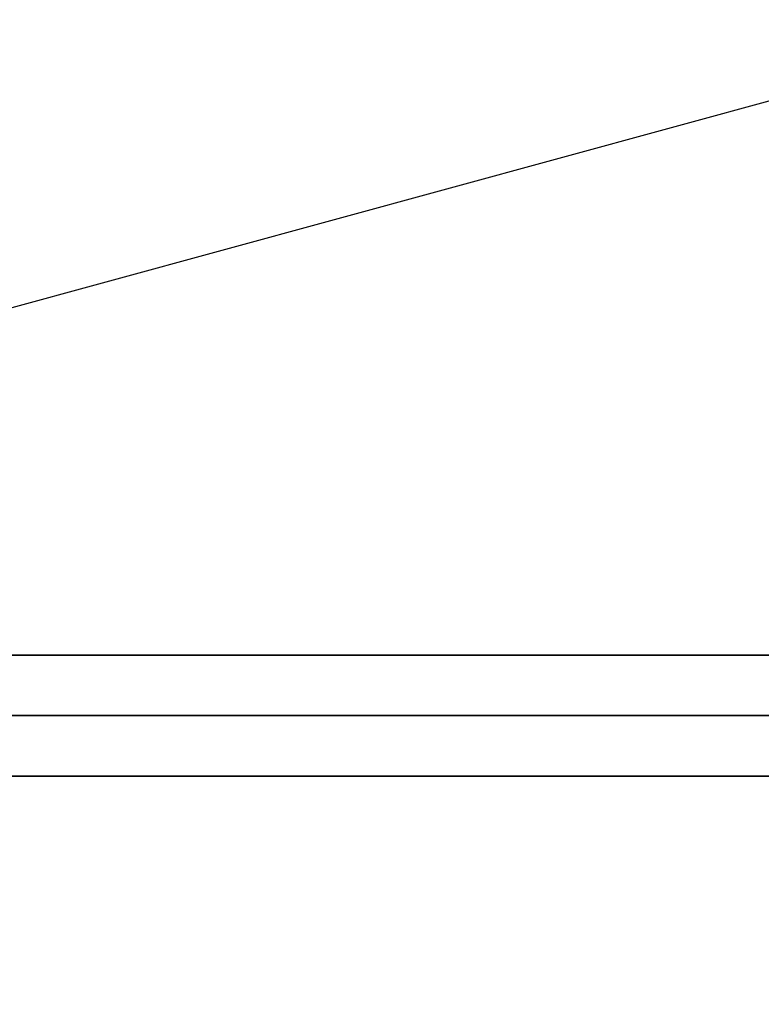
# Model space of a CAD drawing. Extents: x -80 to 80, y -22 to 22.
# Drawn here: x -45 to -42, y -15 to -11 of the extents above; entities that cross this region are included whole.
import ezdxf

# ---------------------------------------------------------------- set-up
doc = ezdxf.new("R2010")
doc.units = 0
doc.layers.get('DEFPOINTS').update_dxf_attribs({"linetype": 'CONTINUOUS'})
for name, color, linetype in [('3D-CASTIRON', 251, 'CONTINUOUS'), ('3D-FLAT', 7, 'CONTINUOUS'), ('3D-NON', 43, 'CONTINUOUS')]:
    doc.layers.add(name, color=color, linetype=linetype)

msp = doc.modelspace()

# ---------------------------------------------------------------- linework, layer by layer
at = {"layer": '3D-CASTIRON'}
for points in [[(-32.45, 13.05, 35), (-68.45, 13.05, 35), (-68.45, -13.95, 35), (-32.45, -13.95, 35)], [(-50.2, -13.7, 35), (-50.2, -13.7, 36), (-32.7, -13.7, 36), (-32.7, -13.7, 35)]]:
    msp.add_3dface(points, dxfattribs=at)
at = {"layer": '3D-CASTIRON', "invisible_edges": 10}
for points in [[(-50.2, -11.1755, 36), (-50.2, -10.651, 36), (-32.7, -10.9656, 36), (-32.7, -11.3328, 36)], [(-50.2, -13.7, 36), (-50.2, -11.1755, 36), (-32.7, -11.3328, 36), (-32.7, -13.7, 36)]]:
    msp.add_3dface(points, dxfattribs=at)
at = {"layer": '3D-FLAT'}
for points in [[(-80.35, -15.95, 26.75), (-32.55, -15.95, 26.75), (-32.55, 15.05, 26.75), (-80.35, 15.05, 26.75)], [(-80.35, -15.95, 3), (-32.55, -15.95, 3), (-32.55, 15.05, 3), (-80.35, 15.05, 3)], [(-32.55, -14.2, 27), (-68.35, -14.2, 27), (-68.35, -16.95, 27), (-32.55, -16.95, 27)]]:
    msp.add_3dface(points, dxfattribs=at)
for points, invisible_edges in [([(3.45, -13.95, 36), (-80.35, -13.95, 36), (-80.35, -21.2, 36), (3.45, -21.2, 36)], 1), ([(3.45, -21.95, 34.5), (-80.35, -21.95, 34.5), (-80.35, -13.95, 34.5), (3.45, -13.95, 34.5)], 5)]:
    msp.add_3dface(points, dxfattribs=dict(at, invisible_edges=invisible_edges))
at = {"layer": '3D-NON'}
for points in [[(3.45, -13.95, 34.5), (-80.35, -13.95, 34.5), (-80.35, -13.95, 36), (3.45, -13.95, 36)], [(-32.55, -13.95, 27), (-32.55, -13.95, 35), (-68.35, -13.95, 35), (-68.35, -13.95, 27)], [(-32.55, -14.2, 35.75), (-68.35, -14.2, 35.75), (-68.35, -14.2, 27), (-32.55, -14.2, 27)]]:
    msp.add_3dface(points, dxfattribs=at)
at = {"layer": 'DEFPOINTS', "color": 6}
msp.add_line((-80.45, -21.95), (80.45, 21.95), dxfattribs=at)

doc.saveas('drawing.dxf')
